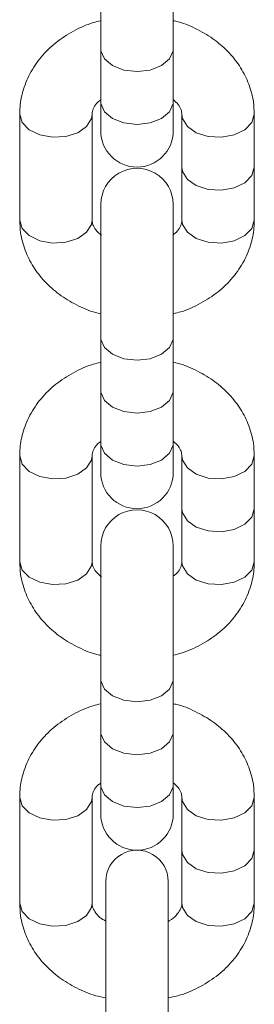
# Model space of a CAD drawing. Units: millimetres. Extents: x -176 to 9854, y 190 to 7452.
# Drawn here: x 5490 to 5509, y 3910 to 3989 of the extents above; entities that cross this region are included whole.
import ezdxf

# ---------------------------------------------------------------- set-up
doc = ezdxf.new("R2010")
doc.units = ezdxf.units.MM
doc.layers.add('Layer 1', color=7, linetype='Continuous')

msp = doc.modelspace()

# ---------------------------------------------------------------- linework, layer by layer
at = {"layer": 'Layer 1', "lineweight": 9}
for points in [[(5496.629, 3990.782), (5496.629, 3990.782), (5496.629, 3986.542), (5496.629, 3986.542)], [(5502.429, 3986.542), (5502.429, 3986.542), (5502.429, 3990.782), (5502.429, 3990.782)], [(5496.629, 3986.542), (5496.629, 3986.542), (5496.629, 3982.301), (5496.629, 3982.301)], [(5502.429, 3982.301), (5502.429, 3982.301), (5502.429, 3986.542), (5502.429, 3986.542)], [(5496.629, 3982.301), (5496.629, 3982.301), (5496.629, 3979.94), (5496.629, 3979.94)], [(5502.429, 3979.94), (5502.429, 3979.94), (5502.429, 3982.301), (5502.429, 3982.301)], [(5490.13, 3981.273), (5490.13, 3981.273), (5490.13, 3972.793), (5490.13, 3972.793)], [(5495.929, 3972.793), (5495.929, 3972.793), (5495.929, 3981.273), (5495.929, 3981.273)], [(5503.129, 3981.273), (5503.129, 3981.273), (5503.129, 3977.033), (5503.129, 3977.033)], [(5508.928, 3977.033), (5508.928, 3977.033), (5508.928, 3981.273), (5508.928, 3981.273)], [(5503.129, 3977.033), (5503.129, 3977.033), (5503.129, 3972.793), (5503.129, 3972.793)], [(5508.928, 3972.793), (5508.928, 3972.793), (5508.928, 3977.033), (5508.928, 3977.033)], [(5496.629, 3974.05), (5496.629, 3974.05), (5496.629, 3963.411), (5496.629, 3963.411)], [(5502.429, 3963.411), (5502.429, 3963.411), (5502.429, 3974.05), (5502.429, 3974.05)], [(5496.629, 3963.411), (5496.629, 3963.411), (5496.629, 3959.171), (5496.629, 3959.171)], [(5502.429, 3959.171), (5502.429, 3959.171), (5502.429, 3963.411), (5502.429, 3963.411)], [(5496.629, 3959.171), (5496.629, 3959.171), (5496.629, 3954.93), (5496.629, 3954.93)], [(5502.429, 3954.93), (5502.429, 3954.93), (5502.429, 3959.171), (5502.429, 3959.171)], [(5496.629, 3954.93), (5496.629, 3954.93), (5496.629, 3952.569), (5496.629, 3952.569)], [(5502.429, 3952.569), (5502.429, 3952.569), (5502.429, 3954.93), (5502.429, 3954.93)], [(5490.13, 3953.903), (5490.13, 3953.903), (5490.13, 3945.421), (5490.13, 3945.421)], [(5495.929, 3945.421), (5495.929, 3945.421), (5495.929, 3953.903), (5495.929, 3953.903)], [(5503.129, 3953.903), (5503.129, 3953.903), (5503.129, 3949.662), (5503.129, 3949.662)], [(5508.928, 3949.662), (5508.928, 3949.662), (5508.928, 3953.903), (5508.928, 3953.903)], [(5503.129, 3949.662), (5503.129, 3949.662), (5503.129, 3945.421), (5503.129, 3945.421)], [(5508.928, 3945.421), (5508.928, 3945.421), (5508.928, 3949.662), (5508.928, 3949.662)], [(5496.629, 3946.678), (5496.629, 3946.678), (5496.629, 3936.04), (5496.629, 3936.04)], [(5502.429, 3936.04), (5502.429, 3936.04), (5502.429, 3946.678), (5502.429, 3946.678)], [(5496.629, 3936.04), (5496.629, 3936.04), (5496.629, 3931.799), (5496.629, 3931.799)], [(5502.429, 3931.799), (5502.429, 3931.799), (5502.429, 3936.04), (5502.429, 3936.04)], [(5496.629, 3931.799), (5496.629, 3931.799), (5496.629, 3927.559), (5496.629, 3927.559)], [(5502.429, 3927.559), (5502.429, 3927.559), (5502.429, 3931.799), (5502.429, 3931.799)], [(5496.629, 3927.559), (5496.629, 3927.559), (5496.629, 3925.198), (5496.629, 3925.198)], [(5502.429, 3925.198), (5502.429, 3925.198), (5502.429, 3927.559), (5502.429, 3927.559)], [(5490.13, 3926.532), (5490.13, 3926.532), (5490.13, 3918.05), (5490.13, 3918.05)], [(5495.929, 3918.05), (5495.929, 3918.05), (5495.929, 3926.532), (5495.929, 3926.532)], [(5503.129, 3926.532), (5503.129, 3926.532), (5503.129, 3922.291), (5503.129, 3922.291)], [(5508.928, 3922.291), (5508.928, 3922.291), (5508.928, 3926.532), (5508.928, 3926.532)], [(5503.129, 3922.291), (5503.129, 3922.291), (5503.129, 3918.05), (5503.129, 3918.05)], [(5508.928, 3918.05), (5508.928, 3918.05), (5508.928, 3922.291), (5508.928, 3922.291)], [(5497.029, 3919.797), (5497.029, 3919.797), (5497.029, 3901.794), (5497.029, 3901.794)], [(5502.029, 3901.794), (5502.029, 3901.794), (5502.029, 3919.797), (5502.029, 3919.797)]]:
    msp.add_open_spline(points, degree=3, dxfattribs=at)
for points, knots in [([(5496.629, 3988.771), (5496.423, 3988.724), (5496.217, 3988.677), (5496.015, 3988.619), (5496.015, 3988.619), (5495.458, 3988.459), (5494.935, 3988.214), (5494.437, 3987.938), (5494.437, 3987.938), (5493.937, 3987.662), (5493.463, 3987.355), (5493.027, 3987.008), (5493.027, 3987.008), (5492.593, 3986.661), (5492.197, 3986.274), (5491.847, 3985.856), (5491.847, 3985.856), (5491.501, 3985.443), (5491.199, 3984.998), (5490.952, 3984.529), (5490.952, 3984.529), (5490.709, 3984.071), (5490.517, 3983.588), (5490.378, 3983.092), (5490.378, 3983.092), (5490.253, 3982.644), (5490.172, 3982.184), (5490.145, 3981.723), (5490.145, 3981.723), (5490.136, 3981.573), (5490.133, 3981.423), (5490.13, 3981.273)], [0, 0, 0, 0, 0.111111, 0.111111, 0.111111, 0.111111, 0.222222, 0.222222, 0.222222, 0.222222, 0.333333, 0.333333, 0.333333, 0.333333, 0.444444, 0.444444, 0.444444, 0.444444, 0.555556, 0.555556, 0.555556, 0.555556, 0.666667, 0.666667, 0.666667, 0.666667, 0.777778, 0.777778, 0.777778, 0.777778, 1, 1, 1, 1]), ([(5508.928, 3981.273), (5508.913, 3981.61), (5508.898, 3981.947), (5508.853, 3982.28), (5508.853, 3982.28), (5508.788, 3982.76), (5508.659, 3983.233), (5508.486, 3983.69), (5508.486, 3983.69), (5508.312, 3984.146), (5508.094, 3984.586), (5507.833, 3985.002), (5507.833, 3985.002), (5507.569, 3985.422), (5507.261, 3985.819), (5506.917, 3986.188), (5506.917, 3986.188), (5506.567, 3986.563), (5506.179, 3986.909), (5505.759, 3987.218), (5505.759, 3987.218), (5505.331, 3987.533), (5504.869, 3987.809), (5504.386, 3988.061), (5504.386, 3988.061), (5503.896, 3988.316), (5503.385, 3988.545), (5502.84, 3988.685), (5502.84, 3988.685), (5502.704, 3988.72), (5502.567, 3988.749), (5502.429, 3988.779)], [0, 0, 0, 0, 0.111111, 0.111111, 0.111111, 0.111111, 0.222222, 0.222222, 0.222222, 0.222222, 0.333333, 0.333333, 0.333333, 0.333333, 0.444444, 0.444444, 0.444444, 0.444444, 0.555556, 0.555556, 0.555556, 0.555556, 0.666667, 0.666667, 0.666667, 0.666667, 0.777778, 0.777778, 0.777778, 0.777778, 1, 1, 1, 1]), ([(5495.929, 3981.273), (5495.931, 3981.321), (5495.933, 3981.369), (5495.94, 3981.419), (5495.94, 3981.419), (5495.957, 3981.538), (5496.002, 3981.667), (5496.078, 3981.817), (5496.078, 3981.817), (5496.144, 3981.951), (5496.234, 3982.101), (5496.403, 3982.253), (5496.403, 3982.253), (5496.47, 3982.314), (5496.549, 3982.375), (5496.629, 3982.436)], [0, 0, 0, 0, 0.2, 0.2, 0.2, 0.2, 0.4, 0.4, 0.4, 0.4, 0.6, 0.6, 0.6, 0.6, 1, 1, 1, 1]), ([(5502.429, 3982.448), (5502.573, 3982.317), (5502.716, 3982.186), (5502.821, 3982.063), (5502.821, 3982.063), (5502.949, 3981.911), (5503.017, 3981.77), (5503.059, 3981.646), (5503.059, 3981.646), (5503.105, 3981.507), (5503.117, 3981.39), (5503.129, 3981.273)], [0, 0, 0, 0, 0.25, 0.25, 0.25, 0.25, 0.5, 0.5, 0.5, 0.5, 1, 1, 1, 1]), ([(5496.629, 3979.94), (5496.629, 3978.338), (5497.928, 3977.04), (5499.529, 3977.04), (5499.529, 3977.04), (5501.131, 3977.04), (5502.429, 3978.338), (5502.429, 3979.94)], [0, 0, 0, 0, 0.333333, 0.333333, 0.333333, 0.333333, 1, 1, 1, 1]), ([(5502.429, 3974.05), (5502.429, 3975.086), (5501.876, 3976.042), (5500.979, 3976.56), (5500.979, 3976.56), (5500.082, 3977.078), (5498.976, 3977.078), (5498.079, 3976.56), (5498.079, 3976.56), (5497.182, 3976.042), (5496.629, 3975.086), (5496.629, 3974.05)], [0, 0, 0, 0, 0.25, 0.25, 0.25, 0.25, 0.5, 0.5, 0.5, 0.5, 1, 1, 1, 1]), ([(5490.13, 3972.793), (5490.145, 3972.456), (5490.16, 3972.119), (5490.205, 3971.786), (5490.205, 3971.786), (5490.271, 3971.306), (5490.399, 3970.833), (5490.573, 3970.376), (5490.573, 3970.376), (5490.746, 3969.92), (5490.964, 3969.481), (5491.224, 3969.064), (5491.224, 3969.064), (5491.488, 3968.644), (5491.796, 3968.247), (5492.141, 3967.879), (5492.141, 3967.879), (5492.491, 3967.504), (5492.879, 3967.158), (5493.299, 3966.849), (5493.299, 3966.849), (5493.728, 3966.534), (5494.189, 3966.257), (5494.672, 3966.006), (5494.672, 3966.006), (5495.162, 3965.75), (5495.674, 3965.521), (5496.218, 3965.381), (5496.218, 3965.381), (5496.354, 3965.346), (5496.492, 3965.317), (5496.629, 3965.288)], [0, 0, 0, 0, 0.111111, 0.111111, 0.111111, 0.111111, 0.222222, 0.222222, 0.222222, 0.222222, 0.333333, 0.333333, 0.333333, 0.333333, 0.444444, 0.444444, 0.444444, 0.444444, 0.555556, 0.555556, 0.555556, 0.555556, 0.666667, 0.666667, 0.666667, 0.666667, 0.777778, 0.777778, 0.777778, 0.777778, 1, 1, 1, 1]), ([(5496.694, 3971.554), (5496.525, 3971.707), (5496.357, 3971.86), (5496.238, 3972.004), (5496.238, 3972.004), (5496.112, 3972.155), (5496.042, 3972.296), (5496, 3972.42), (5496, 3972.42), (5495.953, 3972.559), (5495.941, 3972.676), (5495.929, 3972.793)], [0, 0, 0, 0, 0.25, 0.25, 0.25, 0.25, 0.5, 0.5, 0.5, 0.5, 1, 1, 1, 1]), ([(5502.429, 3965.295), (5502.635, 3965.342), (5502.842, 3965.389), (5503.043, 3965.447), (5503.043, 3965.447), (5503.6, 3965.607), (5504.123, 3965.853), (5504.622, 3966.128), (5504.622, 3966.128), (5505.121, 3966.404), (5505.596, 3966.711), (5506.031, 3967.059), (5506.031, 3967.059), (5506.466, 3967.405), (5506.86, 3967.792), (5507.211, 3968.211), (5507.211, 3968.211), (5507.556, 3968.624), (5507.858, 3969.068), (5508.107, 3969.537), (5508.107, 3969.537), (5508.35, 3969.996), (5508.542, 3970.478), (5508.68, 3970.974), (5508.68, 3970.974), (5508.805, 3971.422), (5508.886, 3971.882), (5508.913, 3972.344), (5508.913, 3972.344), (5508.922, 3972.493), (5508.925, 3972.643), (5508.928, 3972.793)], [0, 0, 0, 0, 0.111111, 0.111111, 0.111111, 0.111111, 0.222222, 0.222222, 0.222222, 0.222222, 0.333333, 0.333333, 0.333333, 0.333333, 0.444444, 0.444444, 0.444444, 0.444444, 0.555556, 0.555556, 0.555556, 0.555556, 0.666667, 0.666667, 0.666667, 0.666667, 0.777778, 0.777778, 0.777778, 0.777778, 1, 1, 1, 1]), ([(5503.129, 3972.793), (5503.127, 3972.745), (5503.125, 3972.697), (5503.118, 3972.647), (5503.118, 3972.647), (5503.101, 3972.529), (5503.055, 3972.399), (5502.981, 3972.249), (5502.981, 3972.249), (5502.914, 3972.115), (5502.825, 3971.965), (5502.656, 3971.813), (5502.656, 3971.813), (5502.595, 3971.758), (5502.523, 3971.703), (5502.451, 3971.648)], [0, 0, 0, 0, 0.2, 0.2, 0.2, 0.2, 0.4, 0.4, 0.4, 0.4, 0.6, 0.6, 0.6, 0.6, 1, 1, 1, 1]), ([(5496.629, 3961.399), (5496.423, 3961.352), (5496.217, 3961.305), (5496.015, 3961.247), (5496.015, 3961.247), (5495.458, 3961.087), (5494.935, 3960.842), (5494.437, 3960.566), (5494.437, 3960.566), (5493.937, 3960.29), (5493.463, 3959.983), (5493.027, 3959.637), (5493.027, 3959.637), (5492.593, 3959.291), (5492.197, 3958.904), (5491.847, 3958.485), (5491.847, 3958.485), (5491.501, 3958.072), (5491.199, 3957.628), (5490.952, 3957.158), (5490.952, 3957.158), (5490.709, 3956.7), (5490.517, 3956.218), (5490.378, 3955.721), (5490.378, 3955.721), (5490.253, 3955.273), (5490.172, 3954.814), (5490.145, 3954.352), (5490.145, 3954.352), (5490.136, 3954.202), (5490.133, 3954.052), (5490.13, 3953.903)], [0, 0, 0, 0, 0.111111, 0.111111, 0.111111, 0.111111, 0.222222, 0.222222, 0.222222, 0.222222, 0.333333, 0.333333, 0.333333, 0.333333, 0.444444, 0.444444, 0.444444, 0.444444, 0.555556, 0.555556, 0.555556, 0.555556, 0.666667, 0.666667, 0.666667, 0.666667, 0.777778, 0.777778, 0.777778, 0.777778, 1, 1, 1, 1]), ([(5508.928, 3953.903), (5508.913, 3954.239), (5508.898, 3954.576), (5508.853, 3954.909), (5508.853, 3954.909), (5508.788, 3955.389), (5508.659, 3955.862), (5508.486, 3956.319), (5508.486, 3956.319), (5508.312, 3956.775), (5508.094, 3957.215), (5507.833, 3957.631), (5507.833, 3957.631), (5507.569, 3958.052), (5507.261, 3958.448), (5506.917, 3958.817), (5506.917, 3958.817), (5506.567, 3959.192), (5506.179, 3959.538), (5505.759, 3959.846), (5505.759, 3959.846), (5505.331, 3960.161), (5504.869, 3960.437), (5504.386, 3960.689), (5504.386, 3960.689), (5503.896, 3960.944), (5503.385, 3961.173), (5502.84, 3961.313), (5502.84, 3961.313), (5502.704, 3961.348), (5502.567, 3961.378), (5502.429, 3961.407)], [0, 0, 0, 0, 0.111111, 0.111111, 0.111111, 0.111111, 0.222222, 0.222222, 0.222222, 0.222222, 0.333333, 0.333333, 0.333333, 0.333333, 0.444444, 0.444444, 0.444444, 0.444444, 0.555556, 0.555556, 0.555556, 0.555556, 0.666667, 0.666667, 0.666667, 0.666667, 0.777778, 0.777778, 0.777778, 0.777778, 1, 1, 1, 1]), ([(5495.929, 3953.903), (5495.931, 3953.951), (5495.933, 3953.999), (5495.94, 3954.048), (5495.94, 3954.048), (5495.957, 3954.167), (5496.002, 3954.296), (5496.078, 3954.447), (5496.078, 3954.447), (5496.144, 3954.58), (5496.234, 3954.73), (5496.403, 3954.882), (5496.403, 3954.882), (5496.47, 3954.943), (5496.549, 3955.004), (5496.629, 3955.065)], [0, 0, 0, 0, 0.2, 0.2, 0.2, 0.2, 0.4, 0.4, 0.4, 0.4, 0.6, 0.6, 0.6, 0.6, 1, 1, 1, 1]), ([(5502.429, 3955.077), (5502.573, 3954.947), (5502.717, 3954.816), (5502.821, 3954.692), (5502.821, 3954.692), (5502.949, 3954.54), (5503.017, 3954.399), (5503.059, 3954.275), (5503.059, 3954.275), (5503.105, 3954.137), (5503.117, 3954.02), (5503.129, 3953.903)], [0, 0, 0, 0, 0.25, 0.25, 0.25, 0.25, 0.5, 0.5, 0.5, 0.5, 1, 1, 1, 1]), ([(5496.629, 3952.569), (5496.629, 3950.967), (5497.928, 3949.669), (5499.529, 3949.669), (5499.529, 3949.669), (5501.131, 3949.669), (5502.429, 3950.967), (5502.429, 3952.569)], [0, 0, 0, 0, 0.333333, 0.333333, 0.333333, 0.333333, 1, 1, 1, 1]), ([(5502.429, 3946.678), (5502.429, 3947.714), (5501.876, 3948.671), (5500.979, 3949.189), (5500.979, 3949.189), (5500.082, 3949.707), (5498.976, 3949.707), (5498.079, 3949.189), (5498.079, 3949.189), (5497.182, 3948.671), (5496.629, 3947.714), (5496.629, 3946.678)], [0, 0, 0, 0, 0.25, 0.25, 0.25, 0.25, 0.5, 0.5, 0.5, 0.5, 1, 1, 1, 1]), ([(5490.13, 3945.421), (5490.145, 3945.084), (5490.16, 3944.748), (5490.205, 3944.414), (5490.205, 3944.414), (5490.271, 3943.934), (5490.399, 3943.462), (5490.573, 3943.006), (5490.573, 3943.006), (5490.746, 3942.55), (5490.964, 3942.11), (5491.224, 3941.693), (5491.224, 3941.693), (5491.488, 3941.273), (5491.796, 3940.876), (5492.141, 3940.508), (5492.141, 3940.508), (5492.491, 3940.133), (5492.879, 3939.787), (5493.299, 3939.478), (5493.299, 3939.478), (5493.728, 3939.163), (5494.189, 3938.886), (5494.672, 3938.635), (5494.672, 3938.635), (5495.162, 3938.38), (5495.674, 3938.151), (5496.218, 3938.01), (5496.218, 3938.01), (5496.354, 3937.976), (5496.492, 3937.946), (5496.629, 3937.917)], [0, 0, 0, 0, 0.111111, 0.111111, 0.111111, 0.111111, 0.222222, 0.222222, 0.222222, 0.222222, 0.333333, 0.333333, 0.333333, 0.333333, 0.444444, 0.444444, 0.444444, 0.444444, 0.555556, 0.555556, 0.555556, 0.555556, 0.666667, 0.666667, 0.666667, 0.666667, 0.777778, 0.777778, 0.777778, 0.777778, 1, 1, 1, 1]), ([(5496.694, 3944.183), (5496.525, 3944.335), (5496.357, 3944.488), (5496.238, 3944.632), (5496.238, 3944.632), (5496.112, 3944.783), (5496.042, 3944.925), (5496, 3945.049), (5496, 3945.049), (5495.953, 3945.187), (5495.941, 3945.304), (5495.929, 3945.421)], [0, 0, 0, 0, 0.25, 0.25, 0.25, 0.25, 0.5, 0.5, 0.5, 0.5, 1, 1, 1, 1]), ([(5502.429, 3937.924), (5502.635, 3937.971), (5502.842, 3938.018), (5503.043, 3938.076), (5503.043, 3938.076), (5503.6, 3938.237), (5504.123, 3938.482), (5504.622, 3938.757), (5504.622, 3938.757), (5505.121, 3939.033), (5505.596, 3939.34), (5506.031, 3939.688), (5506.031, 3939.688), (5506.466, 3940.034), (5506.86, 3940.421), (5507.211, 3940.84), (5507.211, 3940.84), (5507.556, 3941.253), (5507.858, 3941.697), (5508.107, 3942.166), (5508.107, 3942.166), (5508.35, 3942.625), (5508.542, 3943.107), (5508.68, 3943.603), (5508.68, 3943.603), (5508.805, 3944.05), (5508.886, 3944.51), (5508.913, 3944.972), (5508.913, 3944.972), (5508.922, 3945.121), (5508.925, 3945.271), (5508.928, 3945.421)], [0, 0, 0, 0, 0.111111, 0.111111, 0.111111, 0.111111, 0.222222, 0.222222, 0.222222, 0.222222, 0.333333, 0.333333, 0.333333, 0.333333, 0.444444, 0.444444, 0.444444, 0.444444, 0.555556, 0.555556, 0.555556, 0.555556, 0.666667, 0.666667, 0.666667, 0.666667, 0.777778, 0.777778, 0.777778, 0.777778, 1, 1, 1, 1]), ([(5503.129, 3945.421), (5503.127, 3945.373), (5503.125, 3945.325), (5503.118, 3945.275), (5503.118, 3945.275), (5503.101, 3945.157), (5503.055, 3945.028), (5502.981, 3944.877), (5502.981, 3944.877), (5502.914, 3944.744), (5502.826, 3944.594), (5502.656, 3944.441), (5502.656, 3944.441), (5502.595, 3944.387), (5502.523, 3944.331), (5502.451, 3944.276)], [0, 0, 0, 0, 0.2, 0.2, 0.2, 0.2, 0.4, 0.4, 0.4, 0.4, 0.6, 0.6, 0.6, 0.6, 1, 1, 1, 1]), ([(5496.629, 3934.029), (5496.423, 3933.982), (5496.217, 3933.935), (5496.015, 3933.877), (5496.015, 3933.877), (5495.458, 3933.716), (5494.935, 3933.471), (5494.437, 3933.196), (5494.437, 3933.196), (5493.937, 3932.919), (5493.463, 3932.613), (5493.027, 3932.265), (5493.027, 3932.265), (5492.593, 3931.919), (5492.197, 3931.532), (5491.847, 3931.113), (5491.847, 3931.113), (5491.501, 3930.7), (5491.199, 3930.256), (5490.952, 3929.787), (5490.952, 3929.787), (5490.709, 3929.328), (5490.517, 3928.846), (5490.378, 3928.349), (5490.378, 3928.349), (5490.253, 3927.902), (5490.172, 3927.443), (5490.145, 3926.981), (5490.145, 3926.981), (5490.136, 3926.832), (5490.133, 3926.682), (5490.13, 3926.532)], [0, 0, 0, 0, 0.111111, 0.111111, 0.111111, 0.111111, 0.222222, 0.222222, 0.222222, 0.222222, 0.333333, 0.333333, 0.333333, 0.333333, 0.444444, 0.444444, 0.444444, 0.444444, 0.555556, 0.555556, 0.555556, 0.555556, 0.666667, 0.666667, 0.666667, 0.666667, 0.777778, 0.777778, 0.777778, 0.777778, 1, 1, 1, 1]), ([(5508.928, 3926.532), (5508.913, 3926.869), (5508.898, 3927.205), (5508.853, 3927.539), (5508.853, 3927.539), (5508.788, 3928.018), (5508.659, 3928.49), (5508.486, 3928.947), (5508.486, 3928.947), (5508.312, 3929.403), (5508.094, 3929.843), (5507.833, 3930.259), (5507.833, 3930.259), (5507.569, 3930.68), (5507.261, 3931.076), (5506.917, 3931.445), (5506.917, 3931.445), (5506.567, 3931.82), (5506.179, 3932.166), (5505.759, 3932.475), (5505.759, 3932.475), (5505.331, 3932.79), (5504.869, 3933.067), (5504.386, 3933.318), (5504.386, 3933.318), (5503.896, 3933.573), (5503.385, 3933.802), (5502.84, 3933.942), (5502.84, 3933.942), (5502.704, 3933.977), (5502.567, 3934.007), (5502.429, 3934.036)], [0, 0, 0, 0, 0.111111, 0.111111, 0.111111, 0.111111, 0.222222, 0.222222, 0.222222, 0.222222, 0.333333, 0.333333, 0.333333, 0.333333, 0.444444, 0.444444, 0.444444, 0.444444, 0.555556, 0.555556, 0.555556, 0.555556, 0.666667, 0.666667, 0.666667, 0.666667, 0.777778, 0.777778, 0.777778, 0.777778, 1, 1, 1, 1]), ([(5495.929, 3926.532), (5495.931, 3926.58), (5495.933, 3926.628), (5495.94, 3926.678), (5495.94, 3926.678), (5495.957, 3926.796), (5496.003, 3926.925), (5496.078, 3927.076), (5496.078, 3927.076), (5496.144, 3927.209), (5496.234, 3927.359), (5496.403, 3927.511), (5496.403, 3927.511), (5496.47, 3927.572), (5496.549, 3927.633), (5496.629, 3927.694)], [0, 0, 0, 0, 0.2, 0.2, 0.2, 0.2, 0.4, 0.4, 0.4, 0.4, 0.6, 0.6, 0.6, 0.6, 1, 1, 1, 1]), ([(5502.429, 3927.707), (5502.573, 3927.576), (5502.716, 3927.445), (5502.821, 3927.321), (5502.821, 3927.321), (5502.949, 3927.169), (5503.017, 3927.028), (5503.059, 3926.904), (5503.059, 3926.904), (5503.105, 3926.766), (5503.117, 3926.649), (5503.129, 3926.532)], [0, 0, 0, 0, 0.25, 0.25, 0.25, 0.25, 0.5, 0.5, 0.5, 0.5, 1, 1, 1, 1]), ([(5496.629, 3925.198), (5496.629, 3923.596), (5497.928, 3922.298), (5499.529, 3922.298), (5499.529, 3922.298), (5501.131, 3922.298), (5502.429, 3923.596), (5502.429, 3925.198)], [0, 0, 0, 0, 0.333333, 0.333333, 0.333333, 0.333333, 1, 1, 1, 1]), ([(5502.029, 3919.797), (5502.029, 3920.691), (5501.553, 3921.516), (5500.779, 3921.962), (5500.779, 3921.962), (5500.006, 3922.409), (5499.053, 3922.409), (5498.279, 3921.962), (5498.279, 3921.962), (5497.506, 3921.516), (5497.029, 3920.691), (5497.029, 3919.797)], [0, 0, 0, 0, 0.25, 0.25, 0.25, 0.25, 0.5, 0.5, 0.5, 0.5, 1, 1, 1, 1]), ([(5490.13, 3918.05), (5490.145, 3917.713), (5490.16, 3917.377), (5490.205, 3917.043), (5490.205, 3917.043), (5490.271, 3916.564), (5490.399, 3916.091), (5490.573, 3915.634), (5490.573, 3915.634), (5490.746, 3915.178), (5490.964, 3914.738), (5491.224, 3914.322), (5491.224, 3914.322), (5491.488, 3913.901), (5491.796, 3913.504), (5492.141, 3913.136), (5492.141, 3913.136), (5492.491, 3912.761), (5492.879, 3912.417), (5493.299, 3912.107), (5493.299, 3912.107), (5493.727, 3911.791), (5494.189, 3911.513), (5494.672, 3911.264), (5494.672, 3911.264), (5495.163, 3911.011), (5495.677, 3910.789), (5496.218, 3910.64), (5496.218, 3910.64), (5496.484, 3910.566), (5496.757, 3910.51), (5497.029, 3910.455)], [0, 0, 0, 0, 0.111111, 0.111111, 0.111111, 0.111111, 0.222222, 0.222222, 0.222222, 0.222222, 0.333333, 0.333333, 0.333333, 0.333333, 0.444444, 0.444444, 0.444444, 0.444444, 0.555556, 0.555556, 0.555556, 0.555556, 0.666667, 0.666667, 0.666667, 0.666667, 0.777778, 0.777778, 0.777778, 0.777778, 1, 1, 1, 1]), ([(5497.029, 3916.608), (5496.914, 3916.673), (5496.799, 3916.738), (5496.7, 3916.806), (5496.7, 3916.806), (5496.487, 3916.952), (5496.346, 3917.113), (5496.238, 3917.261), (5496.238, 3917.261), (5496.124, 3917.415), (5496.045, 3917.555), (5496, 3917.678), (5496, 3917.678), (5495.949, 3917.816), (5495.939, 3917.933), (5495.929, 3918.05)], [0, 0, 0, 0, 0.2, 0.2, 0.2, 0.2, 0.4, 0.4, 0.4, 0.4, 0.6, 0.6, 0.6, 0.6, 1, 1, 1, 1]), ([(5502.029, 3910.455), (5502.371, 3910.53), (5502.712, 3910.605), (5503.043, 3910.705), (5503.043, 3910.705), (5503.597, 3910.874), (5504.123, 3911.113), (5504.622, 3911.386), (5504.622, 3911.386), (5505.122, 3911.661), (5505.596, 3911.969), (5506.031, 3912.317), (5506.031, 3912.317), (5506.465, 3912.663), (5506.86, 3913.049), (5507.211, 3913.468), (5507.211, 3913.468), (5507.557, 3913.881), (5507.858, 3914.325), (5508.107, 3914.794), (5508.107, 3914.794), (5508.349, 3915.253), (5508.542, 3915.735), (5508.68, 3916.232), (5508.68, 3916.232), (5508.805, 3916.68), (5508.886, 3917.139), (5508.913, 3917.601), (5508.913, 3917.601), (5508.922, 3917.751), (5508.925, 3917.9), (5508.928, 3918.05)], [0, 0, 0, 0, 0.111111, 0.111111, 0.111111, 0.111111, 0.222222, 0.222222, 0.222222, 0.222222, 0.333333, 0.333333, 0.333333, 0.333333, 0.444444, 0.444444, 0.444444, 0.444444, 0.555556, 0.555556, 0.555556, 0.555556, 0.666667, 0.666667, 0.666667, 0.666667, 0.777778, 0.777778, 0.777778, 0.777778, 1, 1, 1, 1]), ([(5503.129, 3918.05), (5503.127, 3918.002), (5503.125, 3917.954), (5503.118, 3917.904), (5503.118, 3917.904), (5503.103, 3917.786), (5503.065, 3917.655), (5502.981, 3917.506), (5502.981, 3917.506), (5502.906, 3917.374), (5502.796, 3917.228), (5502.656, 3917.071), (5502.656, 3917.071), (5502.523, 3916.921), (5502.363, 3916.762), (5502.117, 3916.636), (5502.117, 3916.636), (5502.089, 3916.621), (5502.059, 3916.607), (5502.029, 3916.593)], [0, 0, 0, 0, 0.166667, 0.166667, 0.166667, 0.166667, 0.333333, 0.333333, 0.333333, 0.333333, 0.5, 0.5, 0.5, 0.5, 0.666667, 0.666667, 0.666667, 0.666667, 1, 1, 1, 1])]:
    msp.add_open_spline(points, degree=3, knots=knots, dxfattribs=at)
at = {"layer": 'Layer 1', "color": 8, "lineweight": 9}
for points, knots in [([(5496.629, 3986.542), (5496.629, 3986.542), (5496.642, 3986.371), (5496.642, 3986.371), (5496.642, 3986.371), (5496.642, 3986.371), (5496.933, 3985.718), (5496.933, 3985.718), (5496.933, 3985.718), (5496.933, 3985.718), (5497.575, 3985.177), (5497.575, 3985.177), (5497.575, 3985.177), (5497.575, 3985.177), (5498.482, 3984.82), (5498.482, 3984.82), (5498.482, 3984.82), (5498.482, 3984.82), (5499.529, 3984.695), (5499.529, 3984.695)], [0, 0, 0, 0, 0.166667, 0.166667, 0.166667, 0.166667, 0.333333, 0.333333, 0.333333, 0.333333, 0.5, 0.5, 0.5, 0.5, 0.666667, 0.666667, 0.666667, 0.666667, 1, 1, 1, 1]), ([(5499.529, 3984.695), (5499.529, 3984.695), (5500.577, 3984.82), (5500.577, 3984.82), (5500.577, 3984.82), (5500.577, 3984.82), (5501.483, 3985.177), (5501.483, 3985.177), (5501.483, 3985.177), (5501.483, 3985.177), (5502.125, 3985.718), (5502.125, 3985.718), (5502.125, 3985.718), (5502.125, 3985.718), (5502.417, 3986.371), (5502.417, 3986.371), (5502.417, 3986.371), (5502.417, 3986.371), (5502.429, 3986.542), (5502.429, 3986.542)], [0, 0, 0, 0, 0.166667, 0.166667, 0.166667, 0.166667, 0.333333, 0.333333, 0.333333, 0.333333, 0.5, 0.5, 0.5, 0.5, 0.666667, 0.666667, 0.666667, 0.666667, 1, 1, 1, 1]), ([(5496.629, 3982.301), (5496.629, 3982.301), (5496.642, 3982.13), (5496.642, 3982.13), (5496.642, 3982.13), (5496.642, 3982.13), (5496.933, 3981.478), (5496.933, 3981.478), (5496.933, 3981.478), (5496.933, 3981.478), (5497.575, 3980.936), (5497.575, 3980.936), (5497.575, 3980.936), (5497.575, 3980.936), (5498.482, 3980.579), (5498.482, 3980.579), (5498.482, 3980.579), (5498.482, 3980.579), (5499.529, 3980.454), (5499.529, 3980.454)], [0, 0, 0, 0, 0.166667, 0.166667, 0.166667, 0.166667, 0.333333, 0.333333, 0.333333, 0.333333, 0.5, 0.5, 0.5, 0.5, 0.666667, 0.666667, 0.666667, 0.666667, 1, 1, 1, 1]), ([(5499.529, 3980.454), (5499.529, 3980.454), (5500.577, 3980.579), (5500.577, 3980.579), (5500.577, 3980.579), (5500.577, 3980.579), (5501.483, 3980.936), (5501.483, 3980.936), (5501.483, 3980.936), (5501.483, 3980.936), (5502.125, 3981.478), (5502.125, 3981.478), (5502.125, 3981.478), (5502.125, 3981.478), (5502.417, 3982.13), (5502.417, 3982.13), (5502.417, 3982.13), (5502.417, 3982.13), (5502.429, 3982.301), (5502.429, 3982.301)], [0, 0, 0, 0, 0.166667, 0.166667, 0.166667, 0.166667, 0.333333, 0.333333, 0.333333, 0.333333, 0.5, 0.5, 0.5, 0.5, 0.666667, 0.666667, 0.666667, 0.666667, 1, 1, 1, 1]), ([(5495.929, 3981.272), (5495.929, 3981.272), (5495.88, 3980.934), (5495.88, 3980.934), (5495.88, 3980.934), (5495.88, 3980.934), (5495.495, 3980.301), (5495.495, 3980.301), (5495.495, 3980.301), (5495.495, 3980.301), (5494.777, 3979.8), (5494.777, 3979.8), (5494.777, 3979.8), (5494.777, 3979.8), (5493.823, 3979.497), (5493.823, 3979.497), (5493.823, 3979.497), (5493.823, 3979.497), (5492.762, 3979.435), (5492.762, 3979.435), (5492.762, 3979.435), (5492.762, 3979.435), (5491.737, 3979.62), (5491.737, 3979.62), (5491.737, 3979.62), (5491.737, 3979.62), (5490.887, 3980.029), (5490.887, 3980.029), (5490.887, 3980.029), (5490.887, 3980.029), (5490.326, 3980.606), (5490.326, 3980.606), (5490.326, 3980.606), (5490.326, 3980.606), (5490.13, 3981.273), (5490.13, 3981.273)], [0, 0, 0, 0, 0.1, 0.1, 0.1, 0.1, 0.2, 0.2, 0.2, 0.2, 0.3, 0.3, 0.3, 0.3, 0.4, 0.4, 0.4, 0.4, 0.5, 0.5, 0.5, 0.5, 0.6, 0.6, 0.6, 0.6, 0.7, 0.7, 0.7, 0.7, 0.8, 0.8, 0.8, 0.8, 1, 1, 1, 1]), ([(5503.129, 3981.272), (5503.129, 3981.272), (5503.179, 3980.934), (5503.179, 3980.934), (5503.179, 3980.934), (5503.179, 3980.934), (5503.564, 3980.301), (5503.564, 3980.301), (5503.564, 3980.301), (5503.564, 3980.301), (5504.282, 3979.8), (5504.282, 3979.8), (5504.282, 3979.8), (5504.282, 3979.8), (5505.236, 3979.497), (5505.236, 3979.497), (5505.236, 3979.497), (5505.236, 3979.497), (5506.297, 3979.435), (5506.297, 3979.435), (5506.297, 3979.435), (5506.297, 3979.435), (5507.321, 3979.62), (5507.321, 3979.62), (5507.321, 3979.62), (5507.321, 3979.62), (5508.171, 3980.029), (5508.171, 3980.029), (5508.171, 3980.029), (5508.171, 3980.029), (5508.732, 3980.606), (5508.732, 3980.606), (5508.732, 3980.606), (5508.732, 3980.606), (5508.928, 3981.273), (5508.928, 3981.273)], [0, 0, 0, 0, 0.1, 0.1, 0.1, 0.1, 0.2, 0.2, 0.2, 0.2, 0.3, 0.3, 0.3, 0.3, 0.4, 0.4, 0.4, 0.4, 0.5, 0.5, 0.5, 0.5, 0.6, 0.6, 0.6, 0.6, 0.7, 0.7, 0.7, 0.7, 0.8, 0.8, 0.8, 0.8, 1, 1, 1, 1]), ([(5503.129, 3977.033), (5503.129, 3977.033), (5503.179, 3976.693), (5503.179, 3976.693), (5503.179, 3976.693), (5503.179, 3976.693), (5503.564, 3976.061), (5503.564, 3976.061), (5503.564, 3976.061), (5503.564, 3976.061), (5504.282, 3975.559), (5504.282, 3975.559), (5504.282, 3975.559), (5504.282, 3975.559), (5505.236, 3975.258), (5505.236, 3975.258), (5505.236, 3975.258), (5505.236, 3975.258), (5506.297, 3975.195), (5506.297, 3975.195), (5506.297, 3975.195), (5506.297, 3975.195), (5507.321, 3975.381), (5507.321, 3975.381), (5507.321, 3975.381), (5507.321, 3975.381), (5508.171, 3975.789), (5508.171, 3975.789), (5508.171, 3975.789), (5508.171, 3975.789), (5508.732, 3976.366), (5508.732, 3976.366), (5508.732, 3976.366), (5508.732, 3976.366), (5508.928, 3977.033), (5508.928, 3977.033)], [0, 0, 0, 0, 0.1, 0.1, 0.1, 0.1, 0.2, 0.2, 0.2, 0.2, 0.3, 0.3, 0.3, 0.3, 0.4, 0.4, 0.4, 0.4, 0.5, 0.5, 0.5, 0.5, 0.6, 0.6, 0.6, 0.6, 0.7, 0.7, 0.7, 0.7, 0.8, 0.8, 0.8, 0.8, 1, 1, 1, 1]), ([(5495.929, 3972.793), (5495.929, 3972.793), (5495.88, 3972.453), (5495.88, 3972.453), (5495.88, 3972.453), (5495.88, 3972.453), (5495.495, 3971.821), (5495.495, 3971.821), (5495.495, 3971.821), (5495.495, 3971.821), (5494.777, 3971.319), (5494.777, 3971.319), (5494.777, 3971.319), (5494.777, 3971.319), (5493.823, 3971.017), (5493.823, 3971.017), (5493.823, 3971.017), (5493.823, 3971.017), (5492.762, 3970.954), (5492.762, 3970.954), (5492.762, 3970.954), (5492.762, 3970.954), (5491.737, 3971.14), (5491.737, 3971.14), (5491.737, 3971.14), (5491.737, 3971.14), (5490.887, 3971.549), (5490.887, 3971.549), (5490.887, 3971.549), (5490.887, 3971.549), (5490.326, 3972.126), (5490.326, 3972.126), (5490.326, 3972.126), (5490.326, 3972.126), (5490.13, 3972.793), (5490.13, 3972.793), (5490.13, 3972.793), (5490.13, 3972.793), (5490.13, 3972.793), (5490.13, 3972.793)], [0, 0, 0, 0, 0.090909, 0.090909, 0.090909, 0.090909, 0.181818, 0.181818, 0.181818, 0.181818, 0.272727, 0.272727, 0.272727, 0.272727, 0.363636, 0.363636, 0.363636, 0.363636, 0.454545, 0.454545, 0.454545, 0.454545, 0.545455, 0.545455, 0.545455, 0.545455, 0.636364, 0.636364, 0.636364, 0.636364, 0.727273, 0.727273, 0.727273, 0.727273, 0.818182, 0.818182, 0.818182, 0.818182, 1, 1, 1, 1]), ([(5503.129, 3972.793), (5503.129, 3972.793), (5503.179, 3972.453), (5503.179, 3972.453), (5503.179, 3972.453), (5503.179, 3972.453), (5503.564, 3971.821), (5503.564, 3971.821), (5503.564, 3971.821), (5503.564, 3971.821), (5504.282, 3971.319), (5504.282, 3971.319), (5504.282, 3971.319), (5504.282, 3971.319), (5505.236, 3971.017), (5505.236, 3971.017), (5505.236, 3971.017), (5505.236, 3971.017), (5506.297, 3970.954), (5506.297, 3970.954), (5506.297, 3970.954), (5506.297, 3970.954), (5507.321, 3971.14), (5507.321, 3971.14), (5507.321, 3971.14), (5507.321, 3971.14), (5508.171, 3971.549), (5508.171, 3971.549), (5508.171, 3971.549), (5508.171, 3971.549), (5508.732, 3972.126), (5508.732, 3972.126), (5508.732, 3972.126), (5508.732, 3972.126), (5508.928, 3972.793), (5508.928, 3972.793)], [0, 0, 0, 0, 0.1, 0.1, 0.1, 0.1, 0.2, 0.2, 0.2, 0.2, 0.3, 0.3, 0.3, 0.3, 0.4, 0.4, 0.4, 0.4, 0.5, 0.5, 0.5, 0.5, 0.6, 0.6, 0.6, 0.6, 0.7, 0.7, 0.7, 0.7, 0.8, 0.8, 0.8, 0.8, 1, 1, 1, 1]), ([(5496.629, 3963.411), (5496.629, 3963.411), (5496.642, 3963.24), (5496.642, 3963.24), (5496.642, 3963.24), (5496.642, 3963.24), (5496.933, 3962.588), (5496.933, 3962.588), (5496.933, 3962.588), (5496.933, 3962.588), (5497.575, 3962.046), (5497.575, 3962.046), (5497.575, 3962.046), (5497.575, 3962.046), (5498.482, 3961.689), (5498.482, 3961.689), (5498.482, 3961.689), (5498.482, 3961.689), (5499.529, 3961.564), (5499.529, 3961.564)], [0, 0, 0, 0, 0.166667, 0.166667, 0.166667, 0.166667, 0.333333, 0.333333, 0.333333, 0.333333, 0.5, 0.5, 0.5, 0.5, 0.666667, 0.666667, 0.666667, 0.666667, 1, 1, 1, 1]), ([(5499.529, 3961.564), (5499.529, 3961.564), (5500.577, 3961.689), (5500.577, 3961.689), (5500.577, 3961.689), (5500.577, 3961.689), (5501.483, 3962.046), (5501.483, 3962.046), (5501.483, 3962.046), (5501.483, 3962.046), (5502.125, 3962.588), (5502.125, 3962.588), (5502.125, 3962.588), (5502.125, 3962.588), (5502.417, 3963.24), (5502.417, 3963.24), (5502.417, 3963.24), (5502.417, 3963.24), (5502.429, 3963.411), (5502.429, 3963.411)], [0, 0, 0, 0, 0.166667, 0.166667, 0.166667, 0.166667, 0.333333, 0.333333, 0.333333, 0.333333, 0.5, 0.5, 0.5, 0.5, 0.666667, 0.666667, 0.666667, 0.666667, 1, 1, 1, 1]), ([(5496.629, 3959.171), (5496.629, 3959.171), (5496.642, 3959), (5496.642, 3959), (5496.642, 3959), (5496.642, 3959), (5496.933, 3958.348), (5496.933, 3958.348), (5496.933, 3958.348), (5496.933, 3958.348), (5497.575, 3957.806), (5497.575, 3957.806), (5497.575, 3957.806), (5497.575, 3957.806), (5498.482, 3957.449), (5498.482, 3957.449), (5498.482, 3957.449), (5498.482, 3957.449), (5499.529, 3957.324), (5499.529, 3957.324)], [0, 0, 0, 0, 0.166667, 0.166667, 0.166667, 0.166667, 0.333333, 0.333333, 0.333333, 0.333333, 0.5, 0.5, 0.5, 0.5, 0.666667, 0.666667, 0.666667, 0.666667, 1, 1, 1, 1]), ([(5499.529, 3957.324), (5499.529, 3957.324), (5500.577, 3957.449), (5500.577, 3957.449), (5500.577, 3957.449), (5500.577, 3957.449), (5501.483, 3957.806), (5501.483, 3957.806), (5501.483, 3957.806), (5501.483, 3957.806), (5502.125, 3958.348), (5502.125, 3958.348), (5502.125, 3958.348), (5502.125, 3958.348), (5502.417, 3959), (5502.417, 3959), (5502.417, 3959), (5502.417, 3959), (5502.429, 3959.171), (5502.429, 3959.171)], [0, 0, 0, 0, 0.166667, 0.166667, 0.166667, 0.166667, 0.333333, 0.333333, 0.333333, 0.333333, 0.5, 0.5, 0.5, 0.5, 0.666667, 0.666667, 0.666667, 0.666667, 1, 1, 1, 1]), ([(5496.629, 3954.93), (5496.629, 3954.93), (5496.642, 3954.76), (5496.642, 3954.76), (5496.642, 3954.76), (5496.642, 3954.76), (5496.933, 3954.107), (5496.933, 3954.107), (5496.933, 3954.107), (5496.933, 3954.107), (5497.575, 3953.565), (5497.575, 3953.565), (5497.575, 3953.565), (5497.575, 3953.565), (5498.482, 3953.208), (5498.482, 3953.208), (5498.482, 3953.208), (5498.482, 3953.208), (5499.529, 3953.083), (5499.529, 3953.083)], [0, 0, 0, 0, 0.166667, 0.166667, 0.166667, 0.166667, 0.333333, 0.333333, 0.333333, 0.333333, 0.5, 0.5, 0.5, 0.5, 0.666667, 0.666667, 0.666667, 0.666667, 1, 1, 1, 1]), ([(5499.529, 3953.083), (5499.529, 3953.083), (5500.577, 3953.208), (5500.577, 3953.208), (5500.577, 3953.208), (5500.577, 3953.208), (5501.483, 3953.565), (5501.483, 3953.565), (5501.483, 3953.565), (5501.483, 3953.565), (5502.125, 3954.107), (5502.125, 3954.107), (5502.125, 3954.107), (5502.125, 3954.107), (5502.417, 3954.76), (5502.417, 3954.76), (5502.417, 3954.76), (5502.417, 3954.76), (5502.429, 3954.93), (5502.429, 3954.93)], [0, 0, 0, 0, 0.166667, 0.166667, 0.166667, 0.166667, 0.333333, 0.333333, 0.333333, 0.333333, 0.5, 0.5, 0.5, 0.5, 0.666667, 0.666667, 0.666667, 0.666667, 1, 1, 1, 1]), ([(5495.929, 3953.901), (5495.929, 3953.901), (5495.88, 3953.563), (5495.88, 3953.563), (5495.88, 3953.563), (5495.88, 3953.563), (5495.495, 3952.931), (5495.495, 3952.931), (5495.495, 3952.931), (5495.495, 3952.931), (5494.777, 3952.429), (5494.777, 3952.429), (5494.777, 3952.429), (5494.777, 3952.429), (5493.823, 3952.127), (5493.823, 3952.127), (5493.823, 3952.127), (5493.823, 3952.127), (5492.762, 3952.064), (5492.762, 3952.064), (5492.762, 3952.064), (5492.762, 3952.064), (5491.737, 3952.25), (5491.737, 3952.25), (5491.737, 3952.25), (5491.737, 3952.25), (5490.887, 3952.659), (5490.887, 3952.659), (5490.887, 3952.659), (5490.887, 3952.659), (5490.326, 3953.236), (5490.326, 3953.236), (5490.326, 3953.236), (5490.326, 3953.236), (5490.13, 3953.903), (5490.13, 3953.903)], [0, 0, 0, 0, 0.1, 0.1, 0.1, 0.1, 0.2, 0.2, 0.2, 0.2, 0.3, 0.3, 0.3, 0.3, 0.4, 0.4, 0.4, 0.4, 0.5, 0.5, 0.5, 0.5, 0.6, 0.6, 0.6, 0.6, 0.7, 0.7, 0.7, 0.7, 0.8, 0.8, 0.8, 0.8, 1, 1, 1, 1]), ([(5503.129, 3953.902), (5503.129, 3953.902), (5503.179, 3953.563), (5503.179, 3953.563), (5503.179, 3953.563), (5503.179, 3953.563), (5503.564, 3952.931), (5503.564, 3952.931), (5503.564, 3952.931), (5503.564, 3952.931), (5504.282, 3952.429), (5504.282, 3952.429), (5504.282, 3952.429), (5504.282, 3952.429), (5505.236, 3952.127), (5505.236, 3952.127), (5505.236, 3952.127), (5505.236, 3952.127), (5506.297, 3952.064), (5506.297, 3952.064), (5506.297, 3952.064), (5506.297, 3952.064), (5507.321, 3952.25), (5507.321, 3952.25), (5507.321, 3952.25), (5507.321, 3952.25), (5508.171, 3952.659), (5508.171, 3952.659), (5508.171, 3952.659), (5508.171, 3952.659), (5508.732, 3953.236), (5508.732, 3953.236), (5508.732, 3953.236), (5508.732, 3953.236), (5508.928, 3953.903), (5508.928, 3953.903)], [0, 0, 0, 0, 0.1, 0.1, 0.1, 0.1, 0.2, 0.2, 0.2, 0.2, 0.3, 0.3, 0.3, 0.3, 0.4, 0.4, 0.4, 0.4, 0.5, 0.5, 0.5, 0.5, 0.6, 0.6, 0.6, 0.6, 0.7, 0.7, 0.7, 0.7, 0.8, 0.8, 0.8, 0.8, 1, 1, 1, 1]), ([(5503.129, 3949.662), (5503.129, 3949.662), (5503.179, 3949.323), (5503.179, 3949.323), (5503.179, 3949.323), (5503.179, 3949.323), (5503.564, 3948.69), (5503.564, 3948.69), (5503.564, 3948.69), (5503.564, 3948.69), (5504.282, 3948.188), (5504.282, 3948.188), (5504.282, 3948.188), (5504.282, 3948.188), (5505.236, 3947.886), (5505.236, 3947.886), (5505.236, 3947.886), (5505.236, 3947.886), (5506.297, 3947.823), (5506.297, 3947.823), (5506.297, 3947.823), (5506.297, 3947.823), (5507.321, 3948.009), (5507.321, 3948.009), (5507.321, 3948.009), (5507.321, 3948.009), (5508.171, 3948.418), (5508.171, 3948.418), (5508.171, 3948.418), (5508.171, 3948.418), (5508.732, 3948.995), (5508.732, 3948.995), (5508.732, 3948.995), (5508.732, 3948.995), (5508.928, 3949.662), (5508.928, 3949.662)], [0, 0, 0, 0, 0.1, 0.1, 0.1, 0.1, 0.2, 0.2, 0.2, 0.2, 0.3, 0.3, 0.3, 0.3, 0.4, 0.4, 0.4, 0.4, 0.5, 0.5, 0.5, 0.5, 0.6, 0.6, 0.6, 0.6, 0.7, 0.7, 0.7, 0.7, 0.8, 0.8, 0.8, 0.8, 1, 1, 1, 1]), ([(5495.929, 3945.421), (5495.929, 3945.421), (5495.88, 3945.082), (5495.88, 3945.082), (5495.88, 3945.082), (5495.88, 3945.082), (5495.495, 3944.449), (5495.495, 3944.449), (5495.495, 3944.449), (5495.495, 3944.449), (5494.777, 3943.947), (5494.777, 3943.947), (5494.777, 3943.947), (5494.777, 3943.947), (5493.823, 3943.646), (5493.823, 3943.646), (5493.823, 3943.646), (5493.823, 3943.646), (5492.762, 3943.583), (5492.762, 3943.583), (5492.762, 3943.583), (5492.762, 3943.583), (5491.737, 3943.769), (5491.737, 3943.769), (5491.737, 3943.769), (5491.737, 3943.769), (5490.887, 3944.177), (5490.887, 3944.177), (5490.887, 3944.177), (5490.887, 3944.177), (5490.326, 3944.754), (5490.326, 3944.754), (5490.326, 3944.754), (5490.326, 3944.754), (5490.13, 3945.421), (5490.13, 3945.421), (5490.13, 3945.421), (5490.13, 3945.421), (5490.13, 3945.421), (5490.13, 3945.421)], [0, 0, 0, 0, 0.090909, 0.090909, 0.090909, 0.090909, 0.181818, 0.181818, 0.181818, 0.181818, 0.272727, 0.272727, 0.272727, 0.272727, 0.363636, 0.363636, 0.363636, 0.363636, 0.454545, 0.454545, 0.454545, 0.454545, 0.545455, 0.545455, 0.545455, 0.545455, 0.636364, 0.636364, 0.636364, 0.636364, 0.727273, 0.727273, 0.727273, 0.727273, 0.818182, 0.818182, 0.818182, 0.818182, 1, 1, 1, 1]), ([(5503.129, 3945.421), (5503.129, 3945.421), (5503.179, 3945.082), (5503.179, 3945.082), (5503.179, 3945.082), (5503.179, 3945.082), (5503.564, 3944.449), (5503.564, 3944.449), (5503.564, 3944.449), (5503.564, 3944.449), (5504.282, 3943.947), (5504.282, 3943.947), (5504.282, 3943.947), (5504.282, 3943.947), (5505.236, 3943.646), (5505.236, 3943.646), (5505.236, 3943.646), (5505.236, 3943.646), (5506.297, 3943.583), (5506.297, 3943.583), (5506.297, 3943.583), (5506.297, 3943.583), (5507.321, 3943.769), (5507.321, 3943.769), (5507.321, 3943.769), (5507.321, 3943.769), (5508.171, 3944.177), (5508.171, 3944.177), (5508.171, 3944.177), (5508.171, 3944.177), (5508.732, 3944.754), (5508.732, 3944.754), (5508.732, 3944.754), (5508.732, 3944.754), (5508.928, 3945.421), (5508.928, 3945.421)], [0, 0, 0, 0, 0.1, 0.1, 0.1, 0.1, 0.2, 0.2, 0.2, 0.2, 0.3, 0.3, 0.3, 0.3, 0.4, 0.4, 0.4, 0.4, 0.5, 0.5, 0.5, 0.5, 0.6, 0.6, 0.6, 0.6, 0.7, 0.7, 0.7, 0.7, 0.8, 0.8, 0.8, 0.8, 1, 1, 1, 1]), ([(5496.629, 3936.04), (5496.629, 3936.04), (5496.642, 3935.869), (5496.642, 3935.869), (5496.642, 3935.869), (5496.642, 3935.869), (5496.933, 3935.217), (5496.933, 3935.217), (5496.933, 3935.217), (5496.933, 3935.217), (5497.575, 3934.675), (5497.575, 3934.675), (5497.575, 3934.675), (5497.575, 3934.675), (5498.482, 3934.318), (5498.482, 3934.318), (5498.482, 3934.318), (5498.482, 3934.318), (5499.529, 3934.193), (5499.529, 3934.193)], [0, 0, 0, 0, 0.166667, 0.166667, 0.166667, 0.166667, 0.333333, 0.333333, 0.333333, 0.333333, 0.5, 0.5, 0.5, 0.5, 0.666667, 0.666667, 0.666667, 0.666667, 1, 1, 1, 1]), ([(5499.529, 3934.193), (5499.529, 3934.193), (5500.577, 3934.318), (5500.577, 3934.318), (5500.577, 3934.318), (5500.577, 3934.318), (5501.483, 3934.675), (5501.483, 3934.675), (5501.483, 3934.675), (5501.483, 3934.675), (5502.125, 3935.217), (5502.125, 3935.217), (5502.125, 3935.217), (5502.125, 3935.217), (5502.417, 3935.869), (5502.417, 3935.869), (5502.417, 3935.869), (5502.417, 3935.869), (5502.429, 3936.04), (5502.429, 3936.04)], [0, 0, 0, 0, 0.166667, 0.166667, 0.166667, 0.166667, 0.333333, 0.333333, 0.333333, 0.333333, 0.5, 0.5, 0.5, 0.5, 0.666667, 0.666667, 0.666667, 0.666667, 1, 1, 1, 1]), ([(5496.629, 3931.799), (5496.629, 3931.799), (5496.642, 3931.629), (5496.642, 3931.629), (5496.642, 3931.629), (5496.642, 3931.629), (5496.933, 3930.976), (5496.933, 3930.976), (5496.933, 3930.976), (5496.933, 3930.976), (5497.575, 3930.434), (5497.575, 3930.434), (5497.575, 3930.434), (5497.575, 3930.434), (5498.482, 3930.077), (5498.482, 3930.077), (5498.482, 3930.077), (5498.482, 3930.077), (5499.529, 3929.952), (5499.529, 3929.952)], [0, 0, 0, 0, 0.166667, 0.166667, 0.166667, 0.166667, 0.333333, 0.333333, 0.333333, 0.333333, 0.5, 0.5, 0.5, 0.5, 0.666667, 0.666667, 0.666667, 0.666667, 1, 1, 1, 1]), ([(5499.529, 3929.952), (5499.529, 3929.952), (5500.577, 3930.077), (5500.577, 3930.077), (5500.577, 3930.077), (5500.577, 3930.077), (5501.483, 3930.434), (5501.483, 3930.434), (5501.483, 3930.434), (5501.483, 3930.434), (5502.125, 3930.976), (5502.125, 3930.976), (5502.125, 3930.976), (5502.125, 3930.976), (5502.417, 3931.629), (5502.417, 3931.629), (5502.417, 3931.629), (5502.417, 3931.629), (5502.429, 3931.799), (5502.429, 3931.799)], [0, 0, 0, 0, 0.166667, 0.166667, 0.166667, 0.166667, 0.333333, 0.333333, 0.333333, 0.333333, 0.5, 0.5, 0.5, 0.5, 0.666667, 0.666667, 0.666667, 0.666667, 1, 1, 1, 1]), ([(5496.629, 3927.559), (5496.629, 3927.559), (5496.642, 3927.389), (5496.642, 3927.389), (5496.642, 3927.389), (5496.642, 3927.389), (5496.933, 3926.736), (5496.933, 3926.736), (5496.933, 3926.736), (5496.933, 3926.736), (5497.575, 3926.194), (5497.575, 3926.194), (5497.575, 3926.194), (5497.575, 3926.194), (5498.482, 3925.837), (5498.482, 3925.837), (5498.482, 3925.837), (5498.482, 3925.837), (5499.529, 3925.712), (5499.529, 3925.712)], [0, 0, 0, 0, 0.166667, 0.166667, 0.166667, 0.166667, 0.333333, 0.333333, 0.333333, 0.333333, 0.5, 0.5, 0.5, 0.5, 0.666667, 0.666667, 0.666667, 0.666667, 1, 1, 1, 1]), ([(5499.529, 3925.712), (5499.529, 3925.712), (5500.577, 3925.837), (5500.577, 3925.837), (5500.577, 3925.837), (5500.577, 3925.837), (5501.483, 3926.194), (5501.483, 3926.194), (5501.483, 3926.194), (5501.483, 3926.194), (5502.125, 3926.736), (5502.125, 3926.736), (5502.125, 3926.736), (5502.125, 3926.736), (5502.417, 3927.389), (5502.417, 3927.389), (5502.417, 3927.389), (5502.417, 3927.389), (5502.429, 3927.559), (5502.429, 3927.559)], [0, 0, 0, 0, 0.166667, 0.166667, 0.166667, 0.166667, 0.333333, 0.333333, 0.333333, 0.333333, 0.5, 0.5, 0.5, 0.5, 0.666667, 0.666667, 0.666667, 0.666667, 1, 1, 1, 1]), ([(5495.929, 3926.53), (5495.929, 3926.53), (5495.88, 3926.193), (5495.88, 3926.193), (5495.88, 3926.193), (5495.88, 3926.193), (5495.495, 3925.56), (5495.495, 3925.56), (5495.495, 3925.56), (5495.495, 3925.56), (5494.777, 3925.058), (5494.777, 3925.058), (5494.777, 3925.058), (5494.777, 3925.058), (5493.823, 3924.756), (5493.823, 3924.756), (5493.823, 3924.756), (5493.823, 3924.756), (5492.762, 3924.693), (5492.762, 3924.693), (5492.762, 3924.693), (5492.762, 3924.693), (5491.737, 3924.879), (5491.737, 3924.879), (5491.737, 3924.879), (5491.737, 3924.879), (5490.887, 3925.288), (5490.887, 3925.288), (5490.887, 3925.288), (5490.887, 3925.288), (5490.326, 3925.865), (5490.326, 3925.865), (5490.326, 3925.865), (5490.326, 3925.865), (5490.13, 3926.532), (5490.13, 3926.532)], [0, 0, 0, 0, 0.1, 0.1, 0.1, 0.1, 0.2, 0.2, 0.2, 0.2, 0.3, 0.3, 0.3, 0.3, 0.4, 0.4, 0.4, 0.4, 0.5, 0.5, 0.5, 0.5, 0.6, 0.6, 0.6, 0.6, 0.7, 0.7, 0.7, 0.7, 0.8, 0.8, 0.8, 0.8, 1, 1, 1, 1]), ([(5503.129, 3926.531), (5503.129, 3926.531), (5503.179, 3926.193), (5503.179, 3926.193), (5503.179, 3926.193), (5503.179, 3926.193), (5503.564, 3925.56), (5503.564, 3925.56), (5503.564, 3925.56), (5503.564, 3925.56), (5504.282, 3925.058), (5504.282, 3925.058), (5504.282, 3925.058), (5504.282, 3925.058), (5505.236, 3924.756), (5505.236, 3924.756), (5505.236, 3924.756), (5505.236, 3924.756), (5506.297, 3924.693), (5506.297, 3924.693), (5506.297, 3924.693), (5506.297, 3924.693), (5507.321, 3924.879), (5507.321, 3924.879), (5507.321, 3924.879), (5507.321, 3924.879), (5508.171, 3925.288), (5508.171, 3925.288), (5508.171, 3925.288), (5508.171, 3925.288), (5508.732, 3925.865), (5508.732, 3925.865), (5508.732, 3925.865), (5508.732, 3925.865), (5508.928, 3926.532), (5508.928, 3926.532)], [0, 0, 0, 0, 0.1, 0.1, 0.1, 0.1, 0.2, 0.2, 0.2, 0.2, 0.3, 0.3, 0.3, 0.3, 0.4, 0.4, 0.4, 0.4, 0.5, 0.5, 0.5, 0.5, 0.6, 0.6, 0.6, 0.6, 0.7, 0.7, 0.7, 0.7, 0.8, 0.8, 0.8, 0.8, 1, 1, 1, 1]), ([(5503.129, 3922.291), (5503.129, 3922.291), (5503.179, 3921.952), (5503.179, 3921.952), (5503.179, 3921.952), (5503.179, 3921.952), (5503.564, 3921.319), (5503.564, 3921.319), (5503.564, 3921.319), (5503.564, 3921.319), (5504.282, 3920.817), (5504.282, 3920.817), (5504.282, 3920.817), (5504.282, 3920.817), (5505.236, 3920.515), (5505.236, 3920.515), (5505.236, 3920.515), (5505.236, 3920.515), (5506.297, 3920.452), (5506.297, 3920.452), (5506.297, 3920.452), (5506.297, 3920.452), (5507.321, 3920.638), (5507.321, 3920.638), (5507.321, 3920.638), (5507.321, 3920.638), (5508.171, 3921.047), (5508.171, 3921.047), (5508.171, 3921.047), (5508.171, 3921.047), (5508.732, 3921.624), (5508.732, 3921.624), (5508.732, 3921.624), (5508.732, 3921.624), (5508.928, 3922.291), (5508.928, 3922.291)], [0, 0, 0, 0, 0.1, 0.1, 0.1, 0.1, 0.2, 0.2, 0.2, 0.2, 0.3, 0.3, 0.3, 0.3, 0.4, 0.4, 0.4, 0.4, 0.5, 0.5, 0.5, 0.5, 0.6, 0.6, 0.6, 0.6, 0.7, 0.7, 0.7, 0.7, 0.8, 0.8, 0.8, 0.8, 1, 1, 1, 1]), ([(5495.929, 3918.05), (5495.929, 3918.05), (5495.88, 3917.711), (5495.88, 3917.711), (5495.88, 3917.711), (5495.88, 3917.711), (5495.495, 3917.078), (5495.495, 3917.078), (5495.495, 3917.078), (5495.495, 3917.078), (5494.777, 3916.577), (5494.777, 3916.577), (5494.777, 3916.577), (5494.777, 3916.577), (5493.823, 3916.274), (5493.823, 3916.274), (5493.823, 3916.274), (5493.823, 3916.274), (5492.762, 3916.211), (5492.762, 3916.211), (5492.762, 3916.211), (5492.762, 3916.211), (5491.737, 3916.397), (5491.737, 3916.397), (5491.737, 3916.397), (5491.737, 3916.397), (5490.887, 3916.806), (5490.887, 3916.806), (5490.887, 3916.806), (5490.887, 3916.806), (5490.326, 3917.383), (5490.326, 3917.383), (5490.326, 3917.383), (5490.326, 3917.383), (5490.13, 3918.05), (5490.13, 3918.05), (5490.13, 3918.05), (5490.13, 3918.05), (5490.13, 3918.05), (5490.13, 3918.05)], [0, 0, 0, 0, 0.090909, 0.090909, 0.090909, 0.090909, 0.181818, 0.181818, 0.181818, 0.181818, 0.272727, 0.272727, 0.272727, 0.272727, 0.363636, 0.363636, 0.363636, 0.363636, 0.454545, 0.454545, 0.454545, 0.454545, 0.545455, 0.545455, 0.545455, 0.545455, 0.636364, 0.636364, 0.636364, 0.636364, 0.727273, 0.727273, 0.727273, 0.727273, 0.818182, 0.818182, 0.818182, 0.818182, 1, 1, 1, 1]), ([(5503.129, 3918.05), (5503.129, 3918.05), (5503.179, 3917.711), (5503.179, 3917.711), (5503.179, 3917.711), (5503.179, 3917.711), (5503.564, 3917.078), (5503.564, 3917.078), (5503.564, 3917.078), (5503.564, 3917.078), (5504.282, 3916.577), (5504.282, 3916.577), (5504.282, 3916.577), (5504.282, 3916.577), (5505.236, 3916.274), (5505.236, 3916.274), (5505.236, 3916.274), (5505.236, 3916.274), (5506.297, 3916.211), (5506.297, 3916.211), (5506.297, 3916.211), (5506.297, 3916.211), (5507.321, 3916.397), (5507.321, 3916.397), (5507.321, 3916.397), (5507.321, 3916.397), (5508.171, 3916.806), (5508.171, 3916.806), (5508.171, 3916.806), (5508.171, 3916.806), (5508.732, 3917.383), (5508.732, 3917.383), (5508.732, 3917.383), (5508.732, 3917.383), (5508.928, 3918.05), (5508.928, 3918.05)], [0, 0, 0, 0, 0.1, 0.1, 0.1, 0.1, 0.2, 0.2, 0.2, 0.2, 0.3, 0.3, 0.3, 0.3, 0.4, 0.4, 0.4, 0.4, 0.5, 0.5, 0.5, 0.5, 0.6, 0.6, 0.6, 0.6, 0.7, 0.7, 0.7, 0.7, 0.8, 0.8, 0.8, 0.8, 1, 1, 1, 1])]:
    msp.add_open_spline(points, degree=3, knots=knots, dxfattribs=at)

doc.saveas('drawing.dxf')
